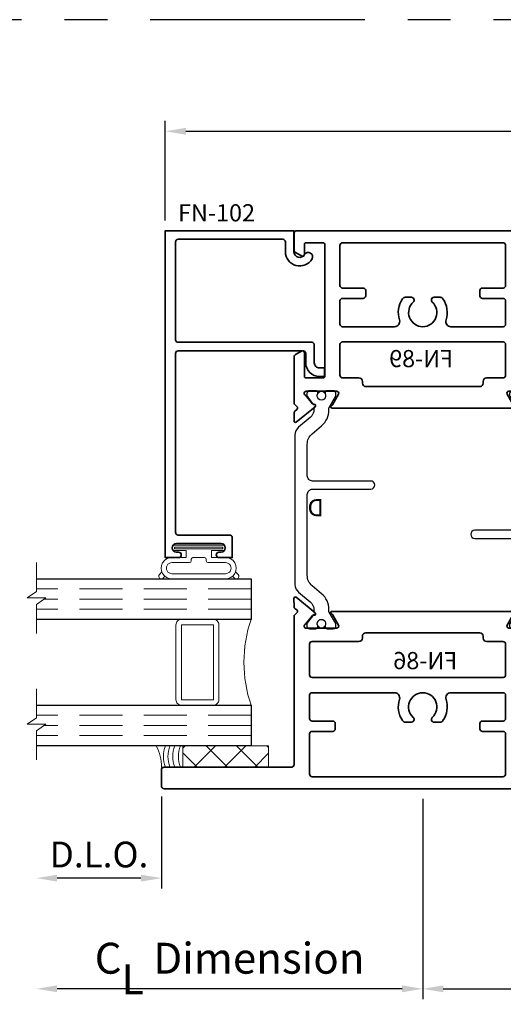
# Model space of a CAD drawing. Extents: x -0.7 to 15.7, y -0.7 to 20.7.
# Drawn here: x 4.8 to 7.6, y 7.2 to 12.9 of the extents above; entities that cross this region are included whole.
import ezdxf
from ezdxf.enums import TextEntityAlignment as Align

# ---------------------------------------------------------------- set-up
doc = ezdxf.new("R2010")
doc.units = 0
doc.header["$MEASUREMENT"] = 0
doc.linetypes.add('HIDDEN', pattern=[0.375, 0.25, -0.125])
doc.linetypes.add('PHANTOM', pattern=[2.5, 1.25, -0.25, 0.25, -0.25, 0.25, -0.25])
doc.layers.get('0').update_dxf_attribs({"lineweight": 35})
doc.layers.get('Defpoints').update_dxf_attribs({"color": 253})
doc.layers.add('Dimension', color=22, linetype='Continuous', lineweight=25)
doc.styles.get("Standard").update_dxf_attribs({"font": 'arial.ttf'})
doc.dimstyles.get("Standard").update_dxf_attribs({"dimscale": 2, "dimtxt": 0.09, "dimasz": 0.06, "dimexe": 0.03, "dimexo": 0.03, "dimgap": 0.03, "dimtad": 1, "dimdec": 4, "dimzin": 0, "dimdsep": 46, "dimlunit": 5, "dimtxsty": 'Standard', "dimcen": 0.03, "dimclrd": 256, "dimclre": 256, "dimclrt": 256, "dimadec": 0, "dimazin": 0, "dimtfac": 1, "dimtdec": 4, "dimtofl": 0, "dimtmove": 0, "dimatfit": 2, "dimfxl": 1, "dimfrac": 2, "dimtolj": 1, "dimtzin": 0, "dimlwd": 25, "dimlwe": 25, "dimarcsym": 0})

# ---------------------------------------------------------------- blocks, each defined once
blk = doc.blocks.new('FN-D')
at = {"lineweight": 25}
blk.add_lwpolyline([(0.0449, 0.0974), (0.0373, 0.0912, 0.771106), (0.0437, 0.0771, -0.270495), (0.0512, 0.0743), (0.0755, 0.0444), (0.0755, 0.0444), (0.0835, 0.0304, -0.131652), (0.0846, 0.0264), (0.0846, 0.0159, -0.414214), (0.0687, 0), (0.0328, 0, -0.414214), (0.0209, 0.0119), (0.0209, 0.0167, 1.809153), (-0.0209, 0.0167), (-0.0209, 0.0119, -0.414214), (-0.0328, 0), (-0.0687, 0, -0.414214), (-0.0846, 0.0159), (-0.0846, 0.0264, -0.131652), (-0.0835, 0.0304), (-0.0448, 0.0974, 0.131652), (-0.0438, 0.1014), (-0.0438, 0.1128, -0.221695), (-0.0011, 0.2043), (0.0542, 0.2506, 0.221695), (0.0826, 0.3116), (0.0826, 0.7824, 0.414214), (0.0516, 0.8134), (-0.2875, 0.8134, -1), (-0.2875, 0.8606), (0.0516, 0.8606, 0.414214), (0.0826, 0.8916), (0.0826, 1.0752, 0.221695), (0.0542, 1.1362), (-0.0011, 1.1826, -0.221695), (-0.0438, 1.2741), (-0.0438, 1.2855, 0.131652), (-0.0448, 1.2895), (-0.0835, 1.3564, -0.131652), (-0.0846, 1.3604), (-0.0846, 1.3709, -0.414214), (-0.0687, 1.3868), (-0.0328, 1.3868, -0.414214), (-0.0209, 1.3749), (-0.0209, 1.3701, 1.809153), (0.0209, 1.3701), (0.0209, 1.3749, -0.414214), (0.0328, 1.3868), (0.0687, 1.3868, -0.414214), (0.0846, 1.3709), (0.0846, 1.3604, -0.131652), (0.0835, 1.3564), (0.0755, 1.3425), (0.0755, 1.3425), (0.0512, 1.3126, -0.270495), (0.0437, 1.3097, 0.771106), (0.0373, 1.2956), (0.0449, 1.2895), (0.0448, 1.2895, 0.131652), (0.0438, 1.2855), (0.0438, 1.2767, 0.221695), (0.0651, 1.2309), (0.1329, 1.174, -0.221695), (0.1542, 1.1283), (0.1542, 0.2585, -0.221695), (0.1329, 0.2128), (0.0651, 0.1559, 0.221695), (0.0438, 0.1102), (0.0438, 0.1014, 0.131652), (0.0448, 0.0974)], format="xyb", close=True, dxfattribs=at)
at = {"lineweight": 9}
for centre in [(0, 1.357), (0, 0.0299)]:
    blk.add_circle(centre, 0.0247, dxfattribs=at)
at = {"layer": 'Defpoints'}
for p in [(0, 1.3868), (0, 0)]:
    blk.add_point(p, dxfattribs=at)
at = {"layer": 'Defpoints', "flags": 8}
blk.add_attdef('ID', text='', height=0.07, dxfattribs=at).set_placement((0.0338, 0.7053), align=Align.MIDDLE_CENTER)
blk = doc.blocks.new('FN-89')
at = {"lineweight": 35}
for points in [[(-0.7499, 0.9268), (-0.7499, 0.7353, 0.267949), (-0.7419, 0.7215), (-0.7073, 0.7015, 0.57735), (-0.6896, 0.7117), (-0.6896, 0.8494, -0.414214), (-0.6816, 0.8574), (-0.5795, 0.8574, -0.414214), (-0.5715, 0.8494), (-0.5715, 0.078, -0.414214), (-0.5795, 0.07), (-0.6816, 0.07, -0.414214), (-0.6896, 0.078), (-0.6896, 0.1369, 0.577351), (-0.7073, 0.1472), (-0.7419, 0.1272, 0.267949), (-0.7499, 0.1133), (-0.7499, 0.016, 0.414214), (-0.7339, 0), (1.6671, 0, 0.413977), (1.683, 0.016), (1.683, 0.065, 0.414213), (1.668, 0.08), (1.1958, 0.08, -0.414213), (1.1808, 0.095), (1.1808, 0.105, 0.414213), (1.1658, 0.12), (0.7597, 0.12, -0.131653), (0.7497, 0.1227), (0.7073, 0.1472, 0.577351), (0.6896, 0.1369), (0.6896, 0.078, -0.414214), (0.6816, 0.07), (0.5814, 0.07, -0.414214), (0.5714, 0.08), (0.5714, 0.8494, -0.414214), (0.5794, 0.8574), (0.6815, 0.8574, -0.414214), (0.6895, 0.8494), (0.6895, 0.7117, 0.57735), (0.7072, 0.7015), (0.7423, 0.7218, 0.267936), (0.7498, 0.7347), (0.7498, 0.9268), (0.7499, 1.0091), (0.7301, 1.0278, -0.315299), (0.7339, 1.0411), (0.7452, 1.0502, 0.221695), (0.7497, 1.0593), (0.7505, 1.1084, 0.63707), (0.7375, 1.1147), (0.6281, 1.0261, 0.771106), (0.6344, 1.012, -0.270495), (0.642, 1.0092), (0.6832, 0.9582, -0.830564), (0.6789, 0.935, -0.335073), (0.6789, 0.935), (0.5019, 0.935, -0.57735), (0.4915, 0.953), (0.5266, 1.0139, -0.182676), (0.531, 1.0175, 0.849635), (0.5284, 1.033), (-0.5284, 1.033, 0.849635), (-0.531, 1.0175, -0.182676), (-0.5266, 1.0139), (-0.4915, 0.953, -0.57735), (-0.5019, 0.935), (-0.6789, 0.935, -0.335073), (-0.6789, 0.935, -0.843292), (-0.6829, 0.9584), (-0.6416, 1.0093, -0.270495), (-0.6341, 1.0122, 0.771106), (-0.6277, 1.0263), (-0.7371, 1.1149, 0.63707), (-0.7502, 1.1086), (-0.7493, 1.0595, 0.221695), (-0.7449, 1.0504), (-0.7336, 1.0412, -0.315299), (-0.7298, 1.028), (-0.7499, 1.0089)], [(0.3518, 0.888, 0.414214), (0.3318, 0.908), (-0.3317, 0.908, 0.414214), (-0.3517, 0.888), (-0.3517, 0.8774, -0.414214), (-0.3717, 0.8574), (-0.4667, 0.8574, 0.414214), (-0.4827, 0.8414), (-0.4827, 0.6627, 0.414214), (-0.4677, 0.6477), (0.4677, 0.6477, 0.414214), (0.4827, 0.6627), (0.4827, 0.8414, 0.414214), (0.4667, 0.8574), (0.3718, 0.8574, -0.414214), (0.3518, 0.8774)], [(-0.4827, 0.319, -0.414214), (-0.4677, 0.334), (-0.3477, 0.334, 0.414214), (-0.3327, 0.349), (-0.3327, 0.379, 0.414214), (-0.3477, 0.394), (-0.4677, 0.394, -0.414214), (-0.4827, 0.409), (-0.4827, 0.544, -0.414214), (-0.4677, 0.559), (-0.1643, 0.559, -0.507982), (-0.1357, 0.5199, 0.230723), (-0.1178, 0.3963, 0.248172), (-0.1013, 0.3876), (-0.0662, 0.3876, 0.685849), (-0.0554, 0.4154, -2.590006), (0.0554, 0.4154, 0.685849), (0.0662, 0.3876), (0.1013, 0.3876, 0.248172), (0.1178, 0.3963, 0.230723), (0.1357, 0.5199, -0.507982), (0.1643, 0.559), (0.4677, 0.559, -0.414214), (0.4827, 0.544), (0.4827, 0.409, -0.414214), (0.4677, 0.394), (0.3477, 0.394, 0.414214), (0.3327, 0.379), (0.3327, 0.349, 0.414214), (0.3477, 0.334), (0.4677, 0.334, -0.414214), (0.4827, 0.319), (0.4827, 0.086, -0.414214), (0.4667, 0.07), (-0.4667, 0.07, -0.414214), (-0.4827, 0.086)]]:
    blk.add_lwpolyline(points, format="xyb", close=True, dxfattribs=at)
at = {"layer": 'Defpoints', "oblique": 10, "flags": 8}
blk.add_attdef('ID', text='', height=0.1, dxfattribs=at).set_placement((-0.015, 0.7461), align=Align.MIDDLE_CENTER)
blk = doc.blocks.new('FN-86')
at = {"lineweight": 35}
for points in [[(-0.7503, 0.114), (-0.7503, 0.015, 0.414214), (-0.7353, 0), (1.507, 0, 0.414214), (1.522, 0.015), (1.522, 0.11, 0.414214), (1.507, 0.125), (0.7644, 0.125, -0.414214), (0.7494, 0.14), (0.7494, 1.0091), (0.7297, 1.0278, -0.315299), (0.7335, 1.0411), (0.7448, 1.0502, 0.221695), (0.7492, 1.0593), (0.7501, 1.1084, 0.63707), (0.7371, 1.1147), (0.6276, 1.0261, 0.771106), (0.634, 1.012, -0.270495), (0.6415, 1.0092), (0.6828, 0.9582, -0.829063), (0.6784, 0.935), (0.6784, 0.935), (0.5014, 0.935, -0.57735), (0.491, 0.953), (0.5262, 1.0139, -0.182676), (0.5305, 1.0175, 0.849635), (0.528, 1.033), (-0.5289, 1.033, 0.849635), (-0.5314, 1.0175, -0.182676), (-0.5271, 1.0139), (-0.4919, 0.953, -0.57735), (-0.5023, 0.935), (-0.6793, 0.935), (-0.6793, 0.935, -0.84306), (-0.6833, 0.9584), (-0.6421, 1.0093, -0.270495), (-0.6345, 1.0122, 0.771106), (-0.6281, 1.0263), (-0.7376, 1.1149, 0.63707), (-0.7506, 1.1086), (-0.7498, 1.0595, 0.221695), (-0.7453, 1.0504), (-0.734, 1.0412, -0.315299), (-0.7302, 1.028), (-0.7503, 1.009), (-0.7503, 0.9268), (-0.7503, 0.7347, 0.267936), (-0.7428, 0.7218), (-0.7077, 0.7015, 0.57735), (-0.69, 0.7117), (-0.69, 0.8494, -0.414214), (-0.682, 0.8574), (-0.5799, 0.8574, -0.414214), (-0.5719, 0.8494), (-0.5719, 0.08, -0.414214), (-0.5819, 0.07), (-0.6821, 0.07, -0.414214), (-0.6901, 0.078), (-0.6901, 0.1369, 0.577351), (-0.7078, 0.1472), (-0.7428, 0.1269, 0.267949)], [(0.3513, 0.888, 0.414214), (0.3313, 0.908), (-0.3322, 0.908, 0.414214), (-0.3522, 0.888), (-0.3522, 0.8774, -0.414214), (-0.3722, 0.8574), (-0.4672, 0.8574, 0.414214), (-0.4832, 0.8414), (-0.4832, 0.6627, 0.414214), (-0.4682, 0.6477), (0.6444, 0.6477, 0.414214), (0.6594, 0.6627), (0.6594, 0.8414, 0.414214), (0.6434, 0.8574), (0.3713, 0.8574, -0.414214), (0.3513, 0.8774)], [(-0.4832, 0.319, -0.414214), (-0.4682, 0.334), (-0.3482, 0.334, 0.414214), (-0.3332, 0.349), (-0.3332, 0.379, 0.414214), (-0.3482, 0.394), (-0.4682, 0.394, -0.414214), (-0.4832, 0.409), (-0.4832, 0.544, -0.414214), (-0.4682, 0.559), (-0.1648, 0.559, -0.507982), (-0.1362, 0.5199, 0.230723), (-0.1182, 0.3963, 0.248172), (-0.1017, 0.3876), (-0.0666, 0.3876, 0.685849), (-0.0559, 0.4154, -2.590006), (0.055, 0.4154, 0.685849), (0.0657, 0.3876), (0.1008, 0.3876, 0.248172), (0.1173, 0.3963, 0.230723), (0.1353, 0.5199, -0.507982), (0.1639, 0.559), (0.6444, 0.559, -0.414214), (0.6594, 0.544), (0.6594, 0.409, -0.414214), (0.6444, 0.394), (0.5244, 0.394, 0.414214), (0.5094, 0.379), (0.5094, 0.349, 0.414214), (0.5244, 0.334), (0.6444, 0.334, -0.414214), (0.6594, 0.319), (0.6594, 0.086, -0.414214), (0.6434, 0.07), (-0.4672, 0.07, -0.414214), (-0.4832, 0.086)]]:
    blk.add_lwpolyline(points, format="xyb", close=True, dxfattribs=at)
at = {"layer": 'Defpoints', "oblique": 10, "flags": 8}
blk.add_attdef('ID', text='', height=0.1, dxfattribs=at).set_placement((-0.0154, 0.7461), align=Align.MIDDLE_CENTER)
blk = doc.blocks.new('FN-86DD89')
ref = blk.add_blockref('FN-89', (-0.0005, 3.25), dxfattribs=dict(rotation=180))
ref.add_attrib('ID', 'FN-89', dxfattribs={"layer": 'Defpoints', "height": 0.1, "oblique": 10}).set_placement((0.0092, 2.5052), align=Align.MIDDLE_CENTER)
ref = blk.add_blockref('FN-D', (-0.5908, 2.3184), dxfattribs=dict(rotation=180))
ref.add_attrib('D', 'D', dxfattribs={"layer": 'Defpoints', "height": 0.1, "rotation": 180}).set_placement((-0.6246, 1.6131), align=Align.MIDDLE_CENTER)
ref = blk.add_blockref('FN-D', (0.5899, 0.9315))
ref.add_attrib('D', 'D', dxfattribs={"layer": 'Defpoints', "height": 0.1}).set_placement((0.6237, 1.6368), align=Align.MIDDLE_CENTER)
ref = blk.add_blockref('FN-86', (0, 0))
ref.add_attrib('ID', 'FN-86', dxfattribs={"layer": 'Defpoints', "height": 0.1, "oblique": 10}).set_placement((-0.0154, 0.7461), align=Align.MIDDLE_CENTER)
blk.add_attdef('ID', text='', height=0.14, rotation=90).set_placement((-0.8687, 1.5322), align=Align.MIDDLE_CENTER)
blk = doc.blocks.new('FN-102')
at = {"lineweight": 35}
blk.add_lwpolyline([(0, -0.1233), (0, 0), (0.75, 0), (0.75, -1.9037), (0.6725, -1.9037, -1), (0.6725, -1.8725), (0.685, -1.8725, 1), (0.685, -1.8225), (0.425, -1.8225, 1), (0.425, -1.8725), (0.4375, -1.8725, -1), (0.4375, -1.9037), (0.36, -1.9037), (0.36, -1.7875, -0.414214), (0.375, -1.7725), (0.675, -1.7725, 0.414214), (0.69, -1.7575), (0.69, -0.7149, 0.414214), (0.675, -0.6999), (-0.0533, -0.6999, 0.414214), (-0.0683, -0.7149), (-0.0683, -0.7689, -0.414214), (-0.1483, -0.8489), (-0.1784, -0.8489), (-0.1784, -0.7989), (-0.1483, -0.7989, 0.414214), (-0.1183, -0.7689), (-0.1183, -0.6649, -0.414213), (-0.1033, -0.6499), (0.675, -0.6499, 0.414213), (0.69, -0.6349), (0.69, -0.065, 0.414214), (0.675, -0.05), (0.065, -0.05, 0.414213), (0.05, -0.065), (0.05, -0.1224, -0.767327), (-0.1052, -0.164, -1), (-0.0619, -0.139, 0.767327), (0, -0.1224)], format="xyb", dxfattribs=at)
at = {"flags": 8}
blk.add_attdef('ID', text='', height=0.1, dxfattribs=at).set_placement((0.4471, 0.1043), align=Align.MIDDLE_CENTER)
blk = doc.blocks.new('*U35')
at = {"lineweight": 9}
for p, q in [((-0.2144, 0.1649), (-0.2291, 0.1796)), ((-0.2079, 0.2008), (-0.197, 0.1899)), ((-0.1562, 0.1752), (0.1562, 0.1752)), ((-0.156, 0.2052), (0.156, 0.2052)), ((0.197, 0.1899), (0.2079, 0.2008)), ((0.2291, 0.1796), (0.2144, 0.1649)), ((-0.054, 0.111), (-0.1562, 0.111)), ((-0.074, 0.081), (-0.156, 0.081)), ((-0.074, 0.041), (-0.074, 0.081)), ((-0.044, 0.091), (-0.044, 0.101)), ((0.034, 0.081), (-0.034, 0.081)), ((0.044, 0.101), (0.044, 0.091)), ((0.1562, 0.111), (0.054, 0.111)), ((0.156, 0.081), (0.074, 0.081)), ((0.074, 0.081), (0.074, 0.041)), ((-0.1405, 0.041), (-0.074, 0.041)), ((0.1405, 0.01), (-0.1405, 0.01)), ((0.074, 0.041), (0.1405, 0.041))]:
    blk.add_line(p, q, dxfattribs=at)
blk.add_lwpolyline([(0.1405, 0.0305), (-0.1405, 0.0305), (-0.1405, 0.0205), (0.1405, 0.0205)], close=True, dxfattribs=at)
for centre, radius, start, end in [((-0.2185, 0.1902), 0.015, 45, 225), ((-0.1564, 0.1431), 0.0621, 89.64539, 270.35461), ((-0.1566, 0.1431), 0.0321, 89.31611, 270.68389), ((0.1564, 0.1431), 0.0621, 269.64539, 90.35461), ((0.1566, 0.1431), 0.0321, 269.31611, 90.68389), ((0.2185, 0.1902), 0.015, 315, 135), ((-0.054, 0.101), 0.01, 0, 90), ((-0.034, 0.091), 0.01, 180, 270), ((0.034, 0.091), 0.01, 270, 360), ((0.054, 0.101), 0.01, 90, 180), ((-0.1405, 0.0255), 0.0155, 90, 270), ((0.1405, 0.0255), 0.0155, 270, 90)]:
    blk.add_arc(centre, radius, start, end, dxfattribs=at)
blk = doc.blocks.new('Glass Block')
at = {"linetype": 'HIDDEN', "lineweight": 9}
for p, q in [((0, 0.177), (1.25, 0.177)), ((0, 0.118), (1.2059, 0.118)), ((0, 0.059), (1.25, 0.059))]:
    blk.add_line(p, q, dxfattribs=at)
at = {"lineweight": 9}
blk.add_lwpolyline([(1.25, 0.3316), (1.25, 0.1631), (1.304, 0.125), (1.196, 0.125), (1.25, 0.0869), (1.25, -0.0816)], dxfattribs=at)
at = {"lineweight": 25}
blk.add_lwpolyline([(1.25, 0.236), (0, 0.236), (0, 0), (1.25, 0)], dxfattribs=at)
blk = doc.blocks.new('capseal')
at = {"lineweight": 9}
blk.add_lwpolyline([(-0.1109, 0), (0, 0, -0.136781), (0.0312, 0.125), (-0.125, 0.125), (-0.125, 0), (-0.1109, 0, 0.182724), (-0.1109, 0.125), (-0.0776, 0.125, -0.182724), (-0.0776, 0), (-0.0495, 0, 0.182724), (-0.0495, 0.125), (-0.0237, 0.125, -0.182724), (-0.0237, 0), (0, 0, -0.136781), (0.0312, 0.125)], format="xyb", dxfattribs=at)
blk = doc.blocks.new('125-5tape')
at = {"lineweight": 9}
h = blk.add_hatch(dxfattribs=at)
h.set_pattern_fill('ANSI37', color=256, style=0)
h.set_pattern_definition([(45, (-0.625, 8e-17), (-0.088388, 0.088388), []), (135, (-0.625, 8e-17), (-0.088388, -0.088388), [])])
h.paths.add_polyline_path([(-0.625, 0), (-0.125, 0), (-0.125, 0.125), (-0.625, 0.125)])
blk.add_lwpolyline([(-0.625, 0), (-0.125, 0), (-0.125, 0.125), (-0.625, 0.125)], close=True, dxfattribs=at)
blk = doc.blocks.new('*D50')
at = {"layer": 'Defpoints', "color": 0, "transparency": 16777216}
for p in [(10.3935, 12.2684), (5.6627, 11.6892), (10.3935, 11.696)]:
    blk.add_point(p, dxfattribs=at)
at = {"layer": 'Dimension', "lineweight": 25, "transparency": 16777216}
for p, q in [((5.6627, 11.7492), (5.6627, 12.3284)), ((10.3935, 11.756), (10.3935, 12.3284)), ((5.7827, 12.2684), (10.2735, 12.2684))]:
    blk.add_line(p, q, dxfattribs=at)
at = {"layer": 'Dimension', "transparency": 16777216}
for points in [[(5.7827, 12.2884), (5.7827, 12.2484), (5.6627, 12.2684)], [(10.2735, 12.2884), (10.2735, 12.2484), (10.3935, 12.2684)]]:
    blk.add_solid(points, dxfattribs=at)
at = {"layer": 'Dimension', "transparency": 16777216, "insert": (8.0281, 12.4216), "char_height": 0.18, "attachment_point": 5}
blk.add_mtext('\\A1;4 3/4', dxfattribs=at)
blk = doc.blocks.new('*D37')
at = {"layer": 'Defpoints', "color": 0, "transparency": 16777216}
for p in [(7.1626, 8.4392), (11.1434, 8.3411), (11.1434, 7.2735)]:
    blk.add_point(p, dxfattribs=at)
at = {"layer": 'Dimension', "lineweight": 25, "transparency": 16777216}
for p, q in [((7.1626, 8.3792), (7.1626, 7.2135)), ((7.2826, 7.2735), (11.0234, 7.2735))]:
    blk.add_line(p, q, dxfattribs=at)
at = {"layer": 'Dimension', "transparency": 16777216}
for points in [[(7.2826, 7.2935), (7.2826, 7.2535), (7.1626, 7.2735)], [(11.0234, 7.2935), (11.0234, 7.2535), (11.1434, 7.2735)]]:
    blk.add_solid(points, dxfattribs=at)
at = {"layer": 'Dimension', "transparency": 16777216, "insert": (9.153, 7.4517), "char_height": 0.18, "attachment_point": 5}
blk.add_mtext('\\A1;C{\\H0.97222x;\\S^ L;} Dimension', dxfattribs=at)
blk = doc.blocks.new('*D38')
at = {"layer": 'Defpoints', "color": 0, "transparency": 16777216}
for p in [(4.9128, 8.6079), (5.6406, 8.4542), (4.9128, 7.9181)]:
    blk.add_point(p, dxfattribs=at)
at = {"layer": 'Dimension', "lineweight": 25, "transparency": 16777216}
for p, q in [((5.6406, 8.3942), (5.6406, 7.8581)), ((5.5206, 7.9181), (5.0328, 7.9181))]:
    blk.add_line(p, q, dxfattribs=at)
at = {"layer": 'Dimension', "transparency": 16777216}
for points in [[(5.0328, 7.9381), (5.0328, 7.8981), (4.9128, 7.9181)], [(5.5206, 7.9381), (5.5206, 7.8981), (5.6406, 7.9181)]]:
    blk.add_solid(points, dxfattribs=at)
at = {"layer": 'Dimension', "transparency": 16777216, "insert": (5.2767, 8.0558), "char_height": 0.15, "attachment_point": 5}
blk.add_mtext('\\A1;D.L.O.', dxfattribs=at)
blk = doc.blocks.new('*D39')
at = {"layer": 'Defpoints', "color": 0, "transparency": 16777216}
for p in [(4.9128, 8.6079), (7.1626, 8.4392), (4.9128, 7.2735)]:
    blk.add_point(p, dxfattribs=at)
at = {"layer": 'Dimension', "lineweight": 25, "transparency": 16777216}
for p, q in [((7.1626, 8.3792), (7.1626, 7.2135)), ((7.0426, 7.2735), (5.0328, 7.2735))]:
    blk.add_line(p, q, dxfattribs=at)
at = {"layer": 'Dimension', "transparency": 16777216}
for points in [[(5.0328, 7.2935), (5.0328, 7.2535), (4.9128, 7.2735)], [(7.0426, 7.2935), (7.0426, 7.2535), (7.1626, 7.2735)]]:
    blk.add_solid(points, dxfattribs=at)
at = {"layer": 'Dimension', "transparency": 16777216, "insert": (6.0377, 7.4517), "char_height": 0.18, "attachment_point": 5}
blk.add_mtext('\\A1;C{\\H0.97222x;\\S^ L;} Dimension', dxfattribs=at)

msp = doc.modelspace()

# ---------------------------------------------------------------- linework, layer by layer
at = {"lineweight": 9}
for points in [[(5.94403, 9.42551), (5.75653, 9.42551, 0.4142136), (5.72528, 9.39426), (5.72528, 8.95676, 0.4142136), (5.75653, 8.92551), (5.94403, 8.92551, 0.4142136), (5.97528, 8.95676), (5.97528, 9.39426, 0.4142136)], [(5.97528, 9.39426), (5.97528, 8.95676, -0.4142136), (5.94403, 8.92551), (6.16278, 8.92551, -0.1668159), (6.16278, 9.42551), (5.94315, 9.42551, -0.42219), (5.97528, 9.39426)]]:
    msp.add_lwpolyline(points, format="xyb", close=True, dxfattribs=at)
msp.add_lwpolyline([(5.94403, 9.39426), (5.75653, 9.39426), (5.75653, 8.95676), (5.94403, 8.95676)], close=True, dxfattribs=at)
at = {"layer": 'Defpoints', "linetype": 'PHANTOM'}
msp.add_line((14.32528, 12.91839), (0, 12.91839), dxfattribs=at)

# ---------------------------------------------------------------- block references
ref = msp.add_blockref('FN-102', (6.41275, 11.68923), dxfattribs=dict(xscale=-1))
ref.add_attrib('ID', 'FN-102', dxfattribs={"height": 0.1}).set_placement((5.96156, 11.79352), align=Align.MIDDLE_CENTER)
ref = msp.add_blockref('FN-86DD89', (7.16263, 8.43923), dxfattribs=dict(xscale=-1))
ref.add_attrib('ID', 'FN-86DD89', dxfattribs={"height": 0.14, "rotation": 90}).set_placement((8.02952, 9.97138), align=Align.MIDDLE_CENTER)
at = {"lineweight": 25, "rotation": 180}
msp.add_blockref('*U35', (5.85774, 9.86674), dxfattribs=at)
at = {"xscale": -1}
for name, p in [('Glass Block', (6.16278, 9.42551)), ('Glass Block', (6.16278, 8.68951)), ('capseal', (5.64019, 8.56451)), ('125-5tape', (5.64013, 8.56451))]:
    msp.add_blockref(name, p, dxfattribs=at)

# ---------------------------------------------------------------- dimensions: what is measured, and where the dimension line sits
at = {"layer": 'Dimension'}
dim = msp.add_linear_dim(base=(10.39347, 12.26845), p1=(5.66274, 11.68923), p2=(10.39347, 11.69601), dimstyle='Standard', dxfattribs=at)
dim.commit()
dim.dimension.update_dxf_attribs({"geometry": '*D50', "text_midpoint": (8.02811, 12.42158)})
for base, p1, text, override, picture, middle in [((4.91278, 7.91815), (5.64059, 8.45423), 'D.L.O.', {"dimtxt": 0.075, "dimpost": ' D.L.O.', "dimse2": 1}, '*D38', (5.27669, 8.05576)), ((4.91278, 7.27352), (7.16263, 8.43923), 'C{\\H0.97222x;\\S^ L;} Dimension', {"dimpost": ' D.L.O.', "dimse2": 1}, '*D39', (6.03771, 7.45172))]:
    dim = msp.add_linear_dim(base=base, p1=p1, p2=(4.91278, 8.60789), angle=180, text=text, dimstyle='Standard', override=override, dxfattribs=at)
    dim.commit()
    dim.dimension.update_dxf_attribs({"geometry": picture, "text_midpoint": middle})
dim = msp.add_linear_dim(base=(11.14344, 7.27352), p1=(7.16263, 8.43923), p2=(11.14344, 8.34108), text='C{\\H0.97222x;\\S^ L;} Dimension', dimstyle='Standard', override={"dimpost": ' D.L.O.', "dimse2": 1}, dxfattribs=at)
dim.commit()
dim.dimension.update_dxf_attribs({"geometry": '*D37', "text_midpoint": (9.15304, 7.45172)})

doc.saveas('drawing.dxf')
